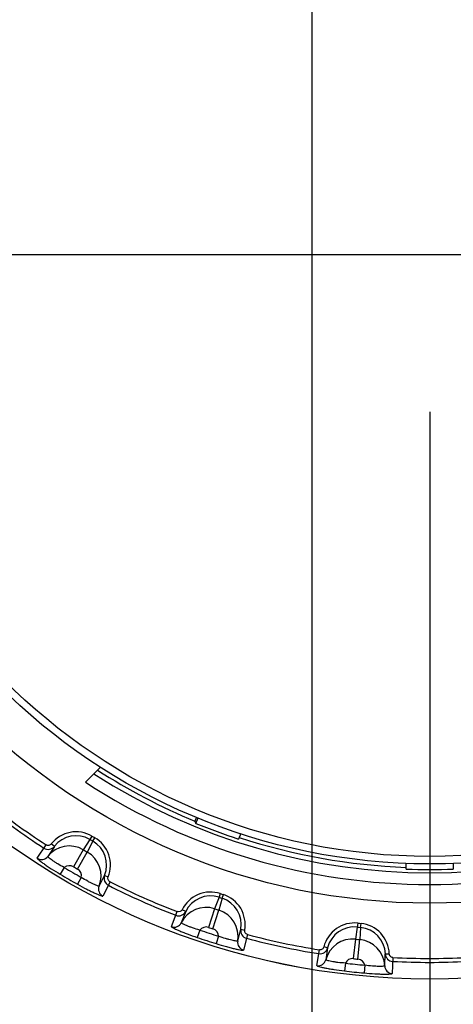
# Model space of a CAD drawing. Units: millimetres. Extents: x 0 to 594, y 0 to 420.
# Drawn here: x 500 to 503, y 184 to 190 of the extents above; entities that cross this region are included whole.
import ezdxf

# ---------------------------------------------------------------- set-up
doc = ezdxf.new("R2010")
doc.units = ezdxf.units.MM
doc.header["$LTSCALE"] = 32.67
doc.layers.get('0').update_dxf_attribs({"linetype": 'CONTINUOUS'})
doc.styles.get("Standard").update_dxf_attribs({"font": 'txt', "width": 0.5})
doc.dimstyles.new('DIMSTYLE_1', dxfattribs={"dimtxt": 3, "dimasz": 3.5, "dimexe": 0.18, "dimexo": 0.0625, "dimgap": 0.09, "dimtad": 1, "dimlfac": 4, "dimdsep": 46, "dimtxsty": 'Standard', "dimblk": '_FILLED', "dimblk1": '_FILLED', "dimblk2": '_FILLED', "dimcen": 0.09, "dimclrt": 5, "dimadec": 0, "dimazin": 0, "dimtp": 0.8, "dimtm": 0.8, "dimtfac": 1, "dimtofl": 0, "dimtmove": 0, "dimatfit": 3, "dimldrblk": '_FILLED', "dimfxl": 1, "dimtolj": 1, "dimarcsym": 0})
doc.dimstyles.new('DIMSTYLE_3', dxfattribs={"dimtxt": 3, "dimasz": 3.5, "dimexe": 0.18, "dimexo": 0.0625, "dimgap": 0.09, "dimtad": 1, "dimlfac": 4, "dimdsep": 46, "dimtxsty": 'Standard', "dimblk": '_FILLED', "dimblk1": '_FILLED', "dimblk2": '_FILLED', "dimcen": 0.09, "dimclrt": 5, "dimadec": 0, "dimazin": 0, "dimtp": 0.5, "dimtm": 0.5, "dimtfac": 1, "dimtofl": 0, "dimtmove": 0, "dimatfit": 3, "dimldrblk": '_FILLED', "dimfxl": 1, "dimtolj": 1, "dimarcsym": 0})

# ---------------------------------------------------------------- blocks, each defined once
blk = doc.blocks.new('_FILLED')
at = {"color": 0, "linetype": 'ByBlock'}
blk.add_solid([(0, 0), (-1, 0.2143), (-1, -0.2143)], dxfattribs=at)
blk = doc.blocks.new('*D8')
at = {"color": 2, "linetype": 'Continuous'}
for p, q in [((434.2762, 268.051), (434.2762, 151.1378)), ((501.7762, 268.051), (501.7762, 151.1378)), ((434.2762, 152.6378), (468.0262, 152.6378)), ((501.7762, 152.6378), (468.0262, 152.6378))]:
    blk.add_line(p, q, dxfattribs=at)
at = {"color": 2, "linetype": 'Continuous', "xscale": 3.5, "yscale": 3.5, "zscale": 3.5, "rotation": 180}
blk.add_blockref('_FILLED', (434.2762, 152.6378), dxfattribs=at)
at = {"color": 2, "linetype": 'Continuous', "xscale": 3.5, "yscale": 3.5, "zscale": 3.5}
blk.add_blockref('_FILLED', (501.7762, 152.6378), dxfattribs=at)
at = {"color": 5, "linetype": 'Continuous', "insert": (465.0262, 156.3878), "char_height": 3, "width": 10.5, "attachment_point": 2, "line_spacing_factor": 0.9}
blk.add_mtext('270\\P[10.63]', dxfattribs=at)
blk = doc.blocks.new('*D11')
at = {"color": 2, "linetype": 'Continuous'}
for p, q in [((468.0262, 235.551), (468.0262, 161.3514)), ((513.0262, 173.926), (513.0262, 161.3514)), ((468.0262, 162.8514), (490.5262, 162.8514)), ((513.0262, 162.8514), (490.5262, 162.8514))]:
    blk.add_line(p, q, dxfattribs=at)
at = {"color": 2, "linetype": 'Continuous', "xscale": 3.5, "yscale": 3.5, "zscale": 3.5, "rotation": 180}
blk.add_blockref('_FILLED', (468.0262, 162.8514), dxfattribs=at)
at = {"color": 2, "linetype": 'Continuous', "xscale": 3.5, "yscale": 3.5, "zscale": 3.5}
blk.add_blockref('_FILLED', (513.0262, 162.8514), dxfattribs=at)
at = {"color": 5, "linetype": 'Continuous', "insert": (487.5262, 166.6014), "char_height": 3, "width": 10.5, "attachment_point": 2, "line_spacing_factor": 0.9}
blk.add_mtext('180\\P[7.087]', dxfattribs=at)
blk = doc.blocks.new('*D12')
at = {"color": 2, "linetype": 'Continuous'}
for p, q in [((433.5262, 187.576), (433.5262, 140.4999)), ((502.5262, 187.576), (502.5262, 140.4999)), ((433.5262, 141.9999), (468.0262, 141.9999)), ((502.5262, 141.9999), (468.0262, 141.9999))]:
    blk.add_line(p, q, dxfattribs=at)
at = {"color": 2, "linetype": 'Continuous', "xscale": 3.5, "yscale": 3.5, "zscale": 3.5, "rotation": 180}
blk.add_blockref('_FILLED', (433.5262, 141.9999), dxfattribs=at)
at = {"color": 2, "linetype": 'Continuous', "xscale": 3.5, "yscale": 3.5, "zscale": 3.5}
blk.add_blockref('_FILLED', (502.5262, 141.9999), dxfattribs=at)
at = {"color": 5, "linetype": 'Continuous', "insert": (465.4878, 145.7499), "char_height": 3, "width": 12, "attachment_point": 2, "line_spacing_factor": 0.9}
blk.add_mtext('276\\P[10.866]', dxfattribs=at)
blk = doc.blocks.new('*D14')
at = {"color": 2, "linetype": 'Continuous'}
for p, q in [((434.0262, 274.676), (532.4906, 274.676)), ((530.9906, 274.676), (530.9906, 231.626)), ((530.9906, 188.576), (530.9906, 231.626)), ((434.5262, 188.576), (532.4906, 188.576))]:
    blk.add_line(p, q, dxfattribs=at)
at = {"color": 2, "linetype": 'Continuous', "xscale": 3.5, "yscale": 3.5, "zscale": 3.5}
for p, rotation in [((530.9906, 274.676), 90), ((530.9906, 188.576), 270)]:
    blk.add_blockref('_FILLED', p, dxfattribs=dict(at, rotation=rotation))
at = {"color": 5, "linetype": 'Continuous', "insert": (527.2406, 229.376), "char_height": 3, "width": 12, "attachment_point": 2, "rotation": 90, "line_spacing_factor": 0.9}
blk.add_mtext('344,4\\P[13.559]', dxfattribs=at)

msp = doc.modelspace()

# ---------------------------------------------------------------- linework, layer by layer
at = {"color": 7, "linetype": 'Continuous'}
for p, q in [((500.4338, 185.3169), (500.3373, 185.2204)), ((501.044, 184.9976), (501.0337, 184.9729)), ((501.0396, 184.9586), (501.0541, 184.9936)), ((501.0337, 184.9729), (501.0396, 184.9586)), ((500.379, 184.8779), (500.3664, 184.8563)), ((500.3847, 184.8458), (500.3972, 184.8674)), ((501.3258, 184.8939), (501.3111, 184.8586)), ((500.0318, 184.7366), (500.0875, 184.8224)), ((500.1405, 184.8126), (500.0984, 184.7477)), ((500.1405, 184.8126), (500.1209, 184.828)), ((500.3664, 184.8563), (500.3242, 184.791)), ((500.3847, 184.8458), (500.3493, 184.7765)), ((500.3242, 184.791), (500.2614, 184.6831)), ((500.2872, 184.6682), (500.3493, 184.7765)), ((502.3762, 184.668), (502.3762, 184.7062)), ((502.6762, 184.7061), (502.6762, 184.668)), ((500.2036, 184.6777), (500.1781, 184.6348)), ((500.4247, 184.5593), (500.4598, 184.6282)), ((500.4598, 184.6282), (500.483, 184.6189)), ((500.3115, 184.6155), (500.2871, 184.5719)), ((500.4948, 184.5872), (500.4484, 184.4961)), ((501.1948, 184.5123), (501.187, 184.4886)), ((501.2071, 184.482), (501.2148, 184.5058)), ((501.187, 184.4886), (501.1593, 184.4159)), ((501.2071, 184.482), (501.1868, 184.4069)), ((500.8846, 184.3019), (500.9212, 184.3974)), ((500.9751, 184.3988), (500.9474, 184.3266)), ((500.9751, 184.3988), (500.9527, 184.4098)), ((501.1593, 184.4159), (501.1203, 184.2973)), ((501.1486, 184.2881), (501.1868, 184.4069)), ((502.0688, 184.3243), (502.0661, 184.2995)), ((502.0871, 184.2972), (502.0897, 184.3221)), ((501.0649, 184.28), (501.0488, 184.2328)), ((501.1833, 184.2416), (501.1686, 184.1939)), ((501.3057, 184.2102), (501.3257, 184.2849)), ((501.3257, 184.2849), (501.3504, 184.2805)), ((501.3685, 184.252), (501.342, 184.1533)), ((502.0661, 184.2995), (502.0541, 184.2226)), ((502.0871, 184.2972), (502.0829, 184.2196)), ((502.0541, 184.2226), (502.0406, 184.0985)), ((502.0703, 184.0954), (502.0829, 184.2196)), ((501.8091, 184.054), (501.8251, 184.155)), ((501.8775, 184.1676), (501.8533, 184.1736)), ((501.8775, 184.1676), (501.8654, 184.0912)), ((502.2401, 184.0518), (502.2441, 184.1291)), ((502.2441, 184.1291), (502.2691, 184.1299)), ((501.99, 184.0701), (501.9841, 184.0205)), ((502.1139, 184.0571), (502.1093, 184.0073)), ((502.2928, 184.1058), (502.2875, 184.0037))]:
    msp.add_line(p, q, dxfattribs=at)
for radius in [4.6073, 4.6072, 4.125, 3.875, 3.8276]:
    msp.add_circle((502.5262, 188.576), radius, dxfattribs=at)
for centre, radius, start, end in [((502.5262, 188.576), 3.9314, 237.1216, 302.8784), ((502.5262, 188.576), 3.9, 237.21319, 247.5), ((502.5262, 188.576), 4.0064, 236.8833, 303.1167), ((502.5262, 188.576), 4.5012, 231.01099, 236.989), ((502.5262, 188.576), 4.4763, 231.01108, 236.98893), ((502.5262, 188.576), 3.9109, 247.65983, 251.8994), ((500.2786, 184.7048), 0.1752, 59.90838, 142.02233), ((502.5262, 188.576), 4.2763, 239.85831, 240.14175), ((502.5262, 188.576), 3.9, 251.91173, 267.79577), ((500.1012, 184.8434), 0.05, 236.9889, 321.97436), ((500.2362, 184.6398), 0.175, 59.79562, 141.92721), ((502.5262, 188.576), 4.3012, 239.85917, 240.14083), ((500.2974, 184.6939), 0.1752, 337.97767, 60.09162), ((500.0591, 184.7785), 0.05, 236.95446, 321.90662), ((502.5262, 188.576), 4.379, 239.81034, 240.18966), ((500.2623, 184.6247), 0.175, 338.08652, 60.20452), ((500.2363, 184.6398), 0.05, 59.85114, 130.74208), ((502.5262, 188.576), 4.5038, 239.81024, 240.18976), ((502.5262, 188.576), 4.5876, 239.2137, 240.7863), ((502.5262, 188.576), 4.5377, 239.21373, 240.78628), ((500.2623, 184.6248), 0.05, 349.25661, 60.14772), ((500.5062, 184.6095), 0.05, 158.02565, 243.01109), ((502.5262, 188.576), 3.9109, 267.80192, 272.19808), ((500.471, 184.5407), 0.05, 158.08145, 243.05604), ((502.5262, 188.576), 4.5012, 243.01099, 248.989), ((502.5262, 188.576), 4.4763, 243.01108, 248.98893), ((501.1326, 184.3221), 0.1752, 71.90838, 154.02233), ((502.5262, 188.576), 4.2763, 251.85831, 252.14175), ((502.5262, 188.576), 4.3012, 251.85917, 252.14083), ((501.1532, 184.3154), 0.1752, 349.97767, 72.09162), ((500.9302, 184.4207), 0.05, 248.9889, 333.97436), ((501.1046, 184.2497), 0.175, 71.79562, 153.92721), ((502.5262, 188.576), 4.379, 251.81034, 252.18966), ((501.1334, 184.2403), 0.175, 350.08652, 72.20452), ((500.9025, 184.3486), 0.05, 248.95446, 333.90662), ((502.5262, 188.576), 4.2763, 263.85831, 264.14175), ((501.1047, 184.2498), 0.05, 71.85114, 142.74208), ((502.5262, 188.576), 4.5377, 251.21373, 252.78628), ((502.5262, 188.576), 4.5038, 251.81024, 252.18976), ((501.1333, 184.2405), 0.05, 1.25661, 72.14772), ((501.375, 184.2762), 0.05, 170.02565, 255.01109), ((502.5262, 188.576), 4.4763, 255.01108, 260.98893), ((502.0475, 184.1253), 0.1752, 83.90838, 166.02233), ((502.5262, 188.576), 4.3012, 263.85917, 264.14083), ((502.0691, 184.123), 0.1752, 1.97767, 84.09162), ((502.5262, 188.576), 4.5876, 251.2137, 252.7863), ((501.3549, 184.2016), 0.05, 170.08145, 255.05604), ((502.5262, 188.576), 4.5012, 255.01099, 260.989), ((502.0352, 184.0486), 0.175, 83.79562, 165.92721), ((502.5262, 188.576), 4.379, 263.81034, 264.18966), ((502.0652, 184.0455), 0.175, 2.08652, 84.20452), ((501.829, 184.1797), 0.05, 260.9889, 345.97436), ((502.2941, 184.1308), 0.05, 182.02565, 267.01109), ((501.817, 184.1034), 0.05, 260.95446, 345.90662), ((502.0352, 184.0487), 0.05, 83.85114, 154.74208), ((502.5262, 188.576), 4.5377, 263.21373, 264.78628), ((502.5262, 188.576), 4.5038, 263.81024, 264.18976), ((502.0652, 184.0456), 0.05, 13.25661, 84.14774), ((502.5262, 188.576), 4.5012, 267.01099, 272.989), ((502.5262, 188.576), 4.4763, 267.01108, 272.98893), ((502.5262, 188.576), 4.5876, 263.2137, 264.7863), ((502.29, 184.0536), 0.05, 182.08145, 267.05604)]:
    msp.add_arc(centre, radius, start, end, dxfattribs=at)
for points, knots in [([(500.3789, 184.878), (500.3383, 184.9011), (500.237, 184.9196), (500.1499, 184.8647), (500.1209, 184.828)], [0, 0, 0, 0, 0.500002, 1, 1, 1, 1]), ([(500.483, 184.619), (500.5002, 184.6625), (500.5042, 184.7653), (500.4376, 184.8438), (500.3972, 184.8674)], [0, 0, 0, 0, 0.499998, 1, 1, 1, 1]), ([(500.1209, 184.828), (500.1172, 184.8232), (500.1057, 184.8162), (500.0926, 184.8191), (500.0875, 184.8224)], [0, 0, 0, 0, 0.500066, 1, 1, 1, 1]), ([(500.2036, 184.6777), (500.1896, 184.6856), (500.1685, 184.6958), (500.1438, 184.7123), (500.1279, 184.7229), (500.1155, 184.7319), (500.1057, 184.7394), (500.1014, 184.7436), (500.0979, 184.7469), (500.0984, 184.7477)], [0, 0, 0, 0, 0.379348, 0.551726, 0.703048, 0.827461, 0.92022, 0.977984, 1, 1, 1, 1]), ([(500.0318, 184.7366), (500.0311, 184.7355), (500.0363, 184.7311), (500.0423, 184.7251), (500.0563, 184.7145), (500.0737, 184.7018), (500.0959, 184.6866), (500.1308, 184.6637), (500.1587, 184.6464), (500.1781, 184.6348)], [0, 0, 0, 0, 0.02188, 0.080023, 0.173337, 0.29818, 0.449573, 0.621534, 1, 1, 1, 1]), ([(500.4948, 184.5872), (500.4894, 184.59), (500.4804, 184.5999), (500.4807, 184.6134), (500.483, 184.619)], [0, 0, 0, 0, 0.49993, 1, 1, 1, 1]), ([(500.2871, 184.5719), (500.3068, 184.5609), (500.3357, 184.5453), (500.373, 184.5266), (500.3973, 184.515), (500.417, 184.5063), (500.4331, 184.4994), (500.4414, 184.4972), (500.4478, 184.495), (500.4484, 184.4961)], [0, 0, 0, 0, 0.378478, 0.550437, 0.701822, 0.826658, 0.919968, 0.978106, 1, 1, 1, 1]), ([(500.4247, 184.5593), (500.4242, 184.5585), (500.4197, 184.5599), (500.4138, 184.5615), (500.4024, 184.5663), (500.3884, 184.5725), (500.3713, 184.5809), (500.3447, 184.5942), (500.3252, 184.6071), (500.3115, 184.6155)], [0, 0, 0, 0, 0.022006, 0.079794, 0.172589, 0.29707, 0.448373, 0.620702, 1, 1, 1, 1]), ([(501.1947, 184.5123), (501.1502, 184.5266), (501.0473, 184.5236), (500.9735, 184.4517), (500.9527, 184.4098)], [0, 0, 0, 0, 0.500002, 1, 1, 1, 1]), ([(501.3503, 184.2806), (501.3582, 184.3267), (501.3407, 184.4282), (501.2592, 184.4911), (501.2148, 184.5058)], [0, 0, 0, 0, 0.499998, 1, 1, 1, 1]), ([(500.9527, 184.4098), (500.9501, 184.4044), (500.9403, 184.3951), (500.9269, 184.3952), (500.9212, 184.3974)], [0, 0, 0, 0, 0.500066, 1, 1, 1, 1]), ([(501.0649, 184.28), (501.0495, 184.2848), (501.0268, 184.2904), (500.9992, 184.3014), (500.9814, 184.3084), (500.9674, 184.3147), (500.9563, 184.32), (500.9512, 184.3232), (500.9471, 184.3257), (500.9474, 184.3266)], [0, 0, 0, 0, 0.379348, 0.551726, 0.703048, 0.827461, 0.92022, 0.977984, 1, 1, 1, 1]), ([(502.0687, 184.3243), (502.0222, 184.3289), (501.9221, 184.3046), (501.8649, 184.219), (501.8533, 184.1737)], [0, 0, 0, 0, 0.500002, 1, 1, 1, 1]), ([(502.2691, 184.13), (502.2672, 184.1768), (502.229, 184.2724), (502.1362, 184.317), (502.0897, 184.3221)], [0, 0, 0, 0, 0.499998, 1, 1, 1, 1]), ([(500.8846, 184.3019), (500.8841, 184.3007), (500.8901, 184.2974), (500.8972, 184.2928), (500.9131, 184.2854), (500.9328, 184.2766), (500.9576, 184.2663), (500.9965, 184.2511), (501.0274, 184.24), (501.0488, 184.2328)], [0, 0, 0, 0, 0.02188, 0.080023, 0.173337, 0.29818, 0.449573, 0.621534, 1, 1, 1, 1]), ([(501.3057, 184.2102), (501.3055, 184.2093), (501.3007, 184.2097), (501.2946, 184.21), (501.2825, 184.2124), (501.2675, 184.2155), (501.2491, 184.2202), (501.2203, 184.2276), (501.1985, 184.2362), (501.1833, 184.2416)], [0, 0, 0, 0, 0.022006, 0.079794, 0.172589, 0.29707, 0.448373, 0.620702, 1, 1, 1, 1]), ([(501.3685, 184.252), (501.3626, 184.2536), (501.3517, 184.2615), (501.3493, 184.2747), (501.3503, 184.2806)], [0, 0, 0, 0, 0.49993, 1, 1, 1, 1]), ([(501.1686, 184.1939), (501.1901, 184.1872), (501.2216, 184.178), (501.262, 184.1674), (501.2881, 184.1611), (501.3093, 184.1567), (501.3264, 184.1533), (501.3349, 184.1529), (501.3417, 184.152), (501.342, 184.1533)], [0, 0, 0, 0, 0.378478, 0.550437, 0.701822, 0.826658, 0.919968, 0.978106, 1, 1, 1, 1]), ([(501.8533, 184.1737), (501.8519, 184.1679), (501.8442, 184.1568), (501.8311, 184.154), (501.8251, 184.155)], [0, 0, 0, 0, 0.500066, 1, 1, 1, 1]), ([(502.2928, 184.1058), (502.2867, 184.1061), (502.2744, 184.1116), (502.2693, 184.124), (502.2691, 184.13)], [0, 0, 0, 0, 0.49993, 1, 1, 1, 1]), ([(501.8091, 184.054), (501.8089, 184.0527), (501.8154, 184.0508), (501.8234, 184.0477), (501.8404, 184.0438), (501.8615, 184.0392), (501.8879, 184.0344), (501.9292, 184.0276), (501.9617, 184.0232), (501.9841, 184.0205)], [0, 0, 0, 0, 0.02188, 0.080023, 0.173337, 0.29818, 0.449573, 0.621534, 1, 1, 1, 1]), ([(501.99, 184.0701), (501.974, 184.0715), (501.9506, 184.0723), (501.9213, 184.0773), (501.9025, 184.0805), (501.8875, 184.0837), (501.8755, 184.0866), (501.8698, 184.0887), (501.8653, 184.0903), (501.8654, 184.0912)], [0, 0, 0, 0, 0.379348, 0.551726, 0.703048, 0.827461, 0.92022, 0.977984, 1, 1, 1, 1]), ([(502.2401, 184.0518), (502.24, 184.0509), (502.2353, 184.0503), (502.2293, 184.0494), (502.217, 184.0491), (502.2016, 184.0491), (502.1826, 184.0499), (502.1529, 184.0512), (502.1298, 184.055), (502.1139, 184.0571)], [0, 0, 0, 0, 0.022006, 0.079794, 0.172589, 0.29707, 0.448373, 0.620702, 1, 1, 1, 1]), ([(502.1093, 184.0073), (502.1318, 184.0053), (502.1645, 184.0028), (502.2062, 184.0009), (502.2331, 184.0002), (502.2547, 184.0002), (502.2722, 184.0005), (502.2806, 184.0019), (502.2874, 184.0024), (502.2875, 184.0037)], [0, 0, 0, 0, 0.378478, 0.550437, 0.701822, 0.826658, 0.919968, 0.978106, 1, 1, 1, 1])]:
    msp.add_open_spline(points, degree=3, knots=knots, dxfattribs=at)

# ---------------------------------------------------------------- dimensions: what is measured, and where the dimension line sits
at = {"color": 2, "linetype": 'Continuous'}
for base, p1, p2, angle, dimstyle, picture, middle in [((530.9906, 188.576), (434.0262, 274.676), (434.5262, 188.576), 270, 'DIMSTYLE_1', '*D14', (532.8389, 229.6145)), ((434.2762, 152.6378), (501.7762, 268.051), (434.2762, 268.051), 180, 'DIMSTYLE_1', '*D8', (466.5262, 152.6378)), ((468.0262, 162.8514), (513.0262, 173.926), (468.0262, 235.551), 180, 'DIMSTYLE_3', '*D11', (489.0262, 162.8514))]:
    dim = msp.add_linear_dim(base=base, p1=p1, p2=p2, angle=angle, dimstyle=dimstyle, dxfattribs=at)
    dim.commit()
    dim.dimension.update_dxf_attribs({"geometry": picture, "text_midpoint": middle, "dimtype": 160})
dim = msp.add_linear_dim(base=(502.5262, 141.9999), p1=(433.5262, 187.576), p2=(502.5262, 187.576), dimstyle='DIMSTYLE_1', dxfattribs=at)
dim.commit()
dim.dimension.update_dxf_attribs({"geometry": '*D12', "text_midpoint": (467.3628, 141.9999), "dimtype": 160})

doc.saveas('drawing.dxf')
